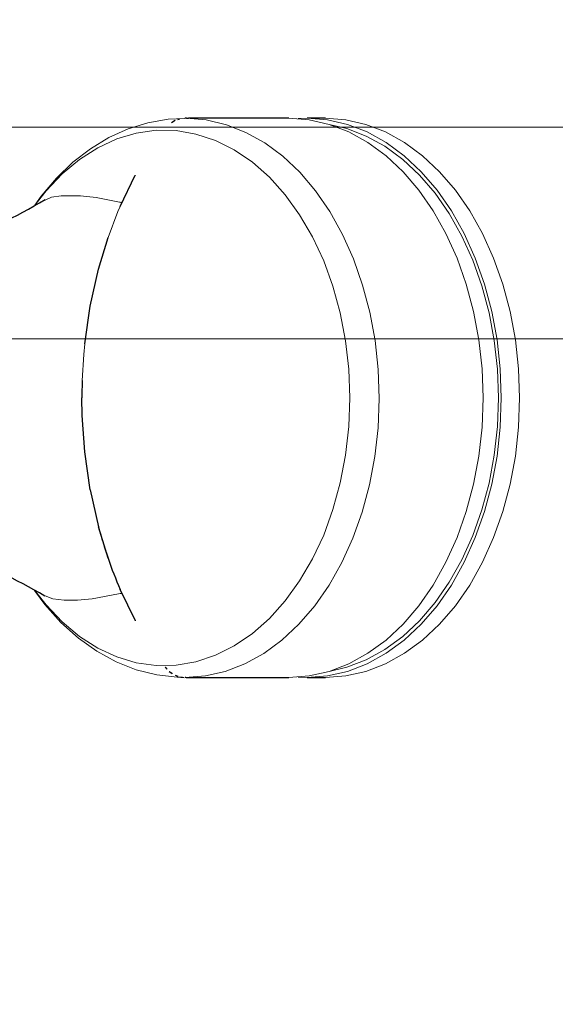
# Model space of a CAD drawing. Units: millimetres. Extents: x -5707 to 5708, y -4299 to 4087.
# Drawn here: x -2647 to -2584, y 480 to 596 of the extents above; entities that cross this region are included whole.
import ezdxf

# ---------------------------------------------------------------- set-up
doc = ezdxf.new("R2010")
doc.units = ezdxf.units.MM
doc.header["$LTSCALE"] = 7.5
doc.layers.add('_0-c_9', color=7, linetype='Continuous')
doc.layers.add('Layer0064', color=7, linetype='Continuous')
doc.styles.add('dcStyle0', font='txt.shx', dxfattribs={"width": 0.575, "bigfont": 'bigfont'})
doc.dimstyles.new('dc_Rotated', dxfattribs={"dimtxt": 90, "dimasz": 15, "dimexe": 30, "dimexo": 30, "dimgap": 30, "dimtad": 3, "dimdsep": 46, "dimtxsty": 'dcStyle0', "dimblk1": 'ORIGIN', "dimblk2": 'ORIGIN', "dimsah": 1, "dimcen": 0.09, "dimclrd": 4, "dimclre": 4, "dimclrt": 7, "dimadec": 0, "dimazin": 2, "dimtfac": 1, "dimtdec": 4, "dimtmove": 0, "dimatfit": 3, "dimfxl": 1, "dimarcsym": 1})

# ---------------------------------------------------------------- blocks, each defined once
blk = doc.blocks.new('_Origin')
at = {"color": 0, "linetype": 'ByBlock', "lineweight": -2}
blk.add_line((0, 0), (-1, 0), dxfattribs=at)
blk.add_circle((0, 0), 0.5, dxfattribs=at)
blk = doc.blocks.new('*D12')
at = {"color": 4, "linetype": 'Continuous', "lineweight": 13}
for p, q in [((-3494.18, 1008.11), (-742.31, 1008.11)), ((-772.31, -641.97), (-772.31, 1008.11)), ((-2737.21, -641.97), (-742.31, -641.97))]:
    blk.add_line(p, q, dxfattribs=at)
at = {"color": 4, "xscale": 30, "yscale": 30}
for p, rotation in [((-772.31, 1008.11), 90), ((-772.31, -641.97), 270)]:
    blk.add_blockref('_Origin', p, dxfattribs=dict(at, rotation=rotation))
at = {"color": 7, "insert": (-802.31, 183.07), "char_height": 90, "attachment_point": 8, "rotation": 90, "style": 'dcStyle0'}
blk.add_mtext('\\T1.00;１６５０', dxfattribs=at)
blk = doc.blocks.new('DC_GROUP_A88FS_HP用標準設置図_X00_15')
at = {"layer": '_0-c_9', "color": 6, "linetype": 'Continuous', "lineweight": 18}
for p, q in [((-4210.18, 583.11), (-1410.18, 583.11)), ((-4185.18, 558.11), (-1435.18, 558.11))]:
    blk.add_line(p, q, dxfattribs=at)
blk = doc.blocks.new('DC_GROUP_A88FS_HP用標準設置図_X00_462')
at = {"layer": 'Layer0064', "color": 7, "linetype": 'Continuous', "lineweight": 13}
for p, q in [((-2631.9, 583.62), (-2634.23, 582.89)), ((-2629.51, 584.03), (-2631.9, 583.62)), ((-2627.52, 584.12), (-2629.51, 584.03)), ((-2634.23, 582.89), (-2636.5, 581.87)), ((-2636.5, 581.87), (-2638.67, 580.56)), ((-2638.67, 580.56), (-2640.75, 578.96)), ((-2640.75, 578.96), (-2642.7, 577.09)), ((-2642.7, 577.09), (-2644.5, 574.96)), ((-2644.5, 574.96), (-2645.26, 573.88))]:
    blk.add_line(p, q, dxfattribs=at)
blk = doc.blocks.new('DC_GROUP_A88FS_HP用標準設置図_X00_463')
at = {"layer": 'Layer0064', "color": 7, "linetype": 'Continuous', "lineweight": 13}
for p, q in [((-2645.27, 528.42), (-2644.05, 526.76)), ((-2644.05, 526.76), (-2642.16, 524.65)), ((-2642.16, 524.65), (-2640.1, 522.8)), ((-2640.1, 522.8), (-2637.92, 521.24)), ((-2637.92, 521.24), (-2635.63, 519.99)), ((-2635.63, 519.99), (-2633.26, 519.06)), ((-2633.26, 519.06), (-2630.85, 518.45)), ((-2630.85, 518.45), (-2628.42, 518.17)), ((-2628.42, 518.17), (-2627.78, 518.18))]:
    blk.add_line(p, q, dxfattribs=at)
blk = doc.blocks.new('DC_GROUP_A88FS_HP用標準設置図_X00_473')
at = {"layer": 'Layer0064', "color": 7, "linetype": 'Continuous', "lineweight": 13}
for p, q in [((-2628.21, 584.05), (-2628.35, 584)), ((-2628.13, 584.07), (-2628.21, 584.05))]:
    blk.add_line(p, q, dxfattribs=at)
blk = doc.blocks.new('DC_GROUP_A88FS_HP用標準設置図_X00_474')
at = {"layer": 'Layer0064', "color": 7, "linetype": 'Continuous', "lineweight": 13}
for p, q in [((-2629.36, 518.87), (-2629.11, 518.68)), ((-2629.11, 518.68), (-2629, 518.61))]:
    blk.add_line(p, q, dxfattribs=at)
blk = doc.blocks.new('DC_GROUP_A88FS_HP用標準設置図_X00_475')
at = {"layer": 'Layer0064', "color": 7, "linetype": 'Continuous', "lineweight": 13}
for p, q in [((-2629.86, 519.38), (-2629.69, 519.19)), ((-2629.69, 519.19), (-2629.64, 519.14))]:
    blk.add_line(p, q, dxfattribs=at)
blk = doc.blocks.new('DC_GROUP_A88FS_HP用標準設置図_X00_476')
at = {"layer": 'Layer0064', "color": 7, "linetype": 'Continuous', "lineweight": 13}
for p, q in [((-2639.35, 557.51), (-2639.46, 556.28)), ((-2639.46, 556.28), (-2639.65, 553.2))]:
    blk.add_line(p, q, dxfattribs=at)
blk = doc.blocks.new('DC_GROUP_A88FS_HP用標準設置図_X00_477')
at = {"layer": 'Layer0064', "color": 7, "linetype": 'Continuous', "lineweight": 13}
for p, q in [((-2635.42, 573.14), (-2636.59, 570.07)), ((-2635.16, 573.74), (-2635.42, 573.14))]:
    blk.add_line(p, q, dxfattribs=at)
blk = doc.blocks.new('DC_GROUP_A88FS_HP用標準設置図_X00_478')
at = {"layer": 'Layer0064', "color": 7, "linetype": 'Continuous', "lineweight": 13}
for p, q in [((-2634.54, 575.13), (-2633.37, 577.44)), ((-2644.01, 574.5), (-2643.27, 574.83)), ((-2643.27, 574.83), (-2642.12, 575.01)), ((-2642.12, 575.01), (-2639.85, 575)), ((-2639.85, 575), (-2637.99, 574.8)), ((-2637.99, 574.8), (-2635.26, 574.26)), ((-2635.26, 574.26), (-2635.15, 574.24)), ((-2635.15, 574.24), (-2635.08, 574.22)), ((-2635.08, 574.22), (-2635.04, 574.22)), ((-2635.04, 574.22), (-2634.99, 574.21)), ((-2634.99, 574.21), (-2634.98, 574.22)), ((-2634.98, 574.22), (-2634.97, 574.23)), ((-2634.97, 574.23), (-2634.96, 574.24)), ((-2634.96, 574.24), (-2634.94, 574.27)), ((-2634.94, 574.27), (-2634.86, 574.45)), ((-2634.86, 574.45), (-2634.54, 575.13))]:
    blk.add_line(p, q, dxfattribs=at)
blk = doc.blocks.new('DC_GROUP_A88FS_HP用標準設置図_X00_479')
at = {"layer": 'Layer0064', "color": 7, "linetype": 'Continuous', "lineweight": 13}
for p, q in [((-2643.1, 527.41), (-2644.04, 527.8)), ((-2635.37, 528), (-2638.48, 527.42)), ((-2635.16, 528.05), (-2635.37, 528)), ((-2635.08, 528.06), (-2635.16, 528.05)), ((-2635.04, 528.07), (-2635.08, 528.06)), ((-2634.99, 528.07), (-2635.04, 528.07)), ((-2634.98, 528.07), (-2634.99, 528.07)), ((-2634.97, 528.06), (-2634.98, 528.07)), ((-2634.96, 528.05), (-2634.97, 528.06)), ((-2634.94, 528.03), (-2634.96, 528.05)), ((-2634.88, 527.91), (-2634.94, 528.03)), ((-2634.66, 527.42), (-2634.88, 527.91)), ((-2641.76, 527.26), (-2643.1, 527.41)), ((-2640.22, 527.27), (-2641.76, 527.26)), ((-2638.48, 527.42), (-2640.22, 527.27)), ((-2633.72, 525.51), (-2634.66, 527.42)), ((-2633.37, 524.85), (-2633.72, 525.51))]:
    blk.add_line(p, q, dxfattribs=at)
blk = doc.blocks.new('DC_GROUP_A88FS_HP用標準設置図_X00_480')
at = {"layer": 'Layer0064', "color": 7, "linetype": 'Continuous', "lineweight": 13}
for p, q in [((-2592.3, 551.15), (-2592.42, 547.7)), ((-2592.42, 547.7), (-2592.8, 544.28)), ((-2592.8, 544.28), (-2593.42, 540.95)), ((-2593.42, 540.95), (-2594.28, 537.72)), ((-2594.28, 537.72), (-2595.37, 534.65)), ((-2595.37, 534.65), (-2596.68, 531.75)), ((-2596.68, 531.75), (-2598.19, 529.06)), ((-2598.19, 529.06), (-2599.88, 526.62)), ((-2599.88, 526.62), (-2601.75, 524.45)), ((-2601.75, 524.45), (-2603.76, 522.57)), ((-2603.76, 522.57), (-2605.9, 521)), ((-2605.9, 521), (-2608.14, 519.76)), ((-2608.14, 519.76), (-2610.46, 518.87)), ((-2612.83, 518.33), (-2615.22, 518.15)), ((-2610.46, 518.87), (-2612.83, 518.33))]:
    blk.add_line(p, q, dxfattribs=at)
blk = doc.blocks.new('DC_GROUP_A88FS_HP用標準設置図_X00_481')
at = {"layer": 'Layer0064', "color": 7, "linetype": 'Continuous', "lineweight": 13}
for p, q in [((-2615.22, 584.15), (-2612.83, 583.96)), ((-2612.83, 583.96), (-2610.46, 583.42)), ((-2610.46, 583.42), (-2608.14, 582.53)), ((-2608.14, 582.53), (-2605.9, 581.29)), ((-2605.9, 581.29), (-2603.76, 579.72)), ((-2603.76, 579.72), (-2601.75, 577.84)), ((-2601.75, 577.84), (-2599.88, 575.67)), ((-2599.88, 575.67), (-2598.19, 573.23)), ((-2598.19, 573.23), (-2596.68, 570.54)), ((-2596.68, 570.54), (-2595.37, 567.65)), ((-2595.37, 567.65), (-2594.28, 564.57)), ((-2594.28, 564.57), (-2593.42, 561.34)), ((-2593.42, 561.34), (-2592.8, 558.01)), ((-2592.8, 558.01), (-2592.42, 554.59)), ((-2592.42, 554.59), (-2592.3, 551.15))]:
    blk.add_line(p, q, dxfattribs=at)
blk = doc.blocks.new('DC_GROUP_A88FS_HP用標準設置図_X00_487')
at = {"layer": 'Layer0064', "color": 7, "linetype": 'Continuous', "lineweight": 13}
for p, q in [((-2590.49, 551.15), (-2590.61, 547.75)), ((-2590.61, 547.75), (-2590.98, 544.39)), ((-2590.98, 544.39), (-2591.59, 541.1)), ((-2591.59, 541.1), (-2592.44, 537.93)), ((-2592.44, 537.93), (-2593.51, 534.9)), ((-2593.51, 534.9), (-2594.8, 532.04)), ((-2594.8, 532.04), (-2596.29, 529.4)), ((-2596.29, 529.4), (-2597.96, 526.99)), ((-2597.96, 526.99), (-2599.79, 524.85)), ((-2599.79, 524.85), (-2601.78, 523)), ((-2601.78, 523), (-2603.88, 521.46)), ((-2603.88, 521.46), (-2606.09, 520.24)), ((-2606.09, 520.24), (-2608.37, 519.36)), ((-2608.37, 519.36), (-2610.48, 518.86))]:
    blk.add_line(p, q, dxfattribs=at)
blk = doc.blocks.new('DC_GROUP_A88FS_HP用標準設置図_X00_488')
at = {"layer": 'Layer0064', "color": 7, "linetype": 'Continuous', "lineweight": 13}
for p, q in [((-2610.48, 583.43), (-2608.37, 582.94)), ((-2608.37, 582.94), (-2606.09, 582.05)), ((-2606.09, 582.05), (-2603.88, 580.84)), ((-2603.88, 580.84), (-2601.78, 579.29)), ((-2601.78, 579.29), (-2599.79, 577.44)), ((-2599.79, 577.44), (-2597.96, 575.3)), ((-2597.96, 575.3), (-2596.29, 572.89)), ((-2596.29, 572.89), (-2594.8, 570.25)), ((-2594.8, 570.25), (-2593.51, 567.4)), ((-2593.51, 567.4), (-2592.44, 564.36)), ((-2592.44, 564.36), (-2591.59, 561.19)), ((-2591.59, 561.19), (-2590.98, 557.9)), ((-2590.98, 557.9), (-2590.61, 554.54)), ((-2590.61, 554.54), (-2590.49, 551.15))]:
    blk.add_line(p, q, dxfattribs=at)
blk = doc.blocks.new('DC_GROUP_A88FS_HP用標準設置図_X00_489')
at = {"layer": 'Layer0064', "color": 7, "linetype": 'Continuous', "lineweight": 13}
for p, q in [((-2608.51, 583.96), (-2610.91, 584.15)), ((-2606.14, 583.42), (-2608.51, 583.96)), ((-2603.82, 582.53), (-2606.14, 583.42)), ((-2601.58, 581.29), (-2603.82, 582.53)), ((-2599.44, 579.72), (-2601.58, 581.29)), ((-2597.43, 577.84), (-2599.44, 579.72)), ((-2595.57, 575.67), (-2597.43, 577.84)), ((-2593.87, 573.23), (-2595.57, 575.67)), ((-2592.36, 570.54), (-2593.87, 573.23)), ((-2591.05, 567.65), (-2592.36, 570.54)), ((-2589.96, 564.57), (-2591.05, 567.65)), ((-2589.1, 561.34), (-2589.96, 564.57)), ((-2588.48, 558.01), (-2589.1, 561.34)), ((-2588.11, 554.59), (-2588.48, 558.01)), ((-2587.98, 551.15), (-2588.11, 554.59)), ((-2588.11, 547.7), (-2587.98, 551.15)), ((-2588.48, 544.28), (-2588.11, 547.7)), ((-2589.1, 540.95), (-2588.48, 544.28)), ((-2589.96, 537.72), (-2589.1, 540.95)), ((-2591.05, 534.65), (-2589.96, 537.72)), ((-2592.36, 531.75), (-2591.05, 534.65)), ((-2593.87, 529.06), (-2592.36, 531.75)), ((-2595.57, 526.62), (-2593.87, 529.06)), ((-2597.43, 524.45), (-2595.57, 526.62)), ((-2599.44, 522.57), (-2597.43, 524.45)), ((-2601.58, 521), (-2599.44, 522.57)), ((-2603.82, 519.76), (-2601.58, 521)), ((-2606.14, 518.87), (-2603.82, 519.76)), ((-2610.91, 518.15), (-2608.51, 518.33)), ((-2608.51, 518.33), (-2606.14, 518.87))]:
    blk.add_line(p, q, dxfattribs=at)
blk = doc.blocks.new('DC_GROUP_A88FS_HP用標準設置図_X00_490')
at = {"layer": 'Layer0064', "color": 7, "linetype": 'Continuous', "lineweight": 13}
for p, q in [((-2590.14, 551.15), (-2590.27, 547.7)), ((-2590.27, 547.7), (-2590.64, 544.28)), ((-2590.64, 544.28), (-2591.26, 540.95)), ((-2591.26, 540.95), (-2592.12, 537.72)), ((-2592.12, 537.72), (-2593.21, 534.65)), ((-2593.21, 534.65), (-2594.52, 531.75)), ((-2594.52, 531.75), (-2596.03, 529.06)), ((-2596.03, 529.06), (-2597.73, 526.62)), ((-2597.73, 526.62), (-2599.59, 524.45)), ((-2599.59, 524.45), (-2601.6, 522.57)), ((-2601.6, 522.57), (-2603.74, 521)), ((-2603.74, 521), (-2605.98, 519.76)), ((-2605.98, 519.76), (-2608.3, 518.87)), ((-2610.67, 518.33), (-2613.06, 518.15)), ((-2608.3, 518.87), (-2610.67, 518.33)), ((-2613.06, 518.15), (-2614.14, 518.18))]:
    blk.add_line(p, q, dxfattribs=at)
blk = doc.blocks.new('DC_GROUP_A88FS_HP用標準設置図_X00_491')
at = {"layer": 'Layer0064', "color": 7, "linetype": 'Continuous', "lineweight": 13}
for p, q in [((-2614.14, 584.11), (-2613.06, 584.15)), ((-2613.06, 584.15), (-2610.67, 583.96)), ((-2610.67, 583.96), (-2608.3, 583.42)), ((-2608.3, 583.42), (-2605.98, 582.53)), ((-2605.98, 582.53), (-2603.74, 581.29)), ((-2603.74, 581.29), (-2601.6, 579.72)), ((-2601.6, 579.72), (-2599.59, 577.84)), ((-2599.59, 577.84), (-2597.73, 575.67)), ((-2597.73, 575.67), (-2596.03, 573.23)), ((-2596.03, 573.23), (-2594.52, 570.54)), ((-2594.52, 570.54), (-2593.21, 567.65)), ((-2593.21, 567.65), (-2592.12, 564.57)), ((-2592.12, 564.57), (-2591.26, 561.34)), ((-2591.26, 561.34), (-2590.64, 558.01)), ((-2590.64, 558.01), (-2590.27, 554.59)), ((-2590.27, 554.59), (-2590.14, 551.15))]:
    blk.add_line(p, q, dxfattribs=at)
blk = doc.blocks.new('DC_GROUP_A88FS_HP用標準設置図_X00_492')
at = {"layer": 'Layer0064', "color": 7, "linetype": 'Continuous', "lineweight": 13}
for p, q in [((-2629.22, 518.76), (-2629.36, 518.87)), ((-2629, 518.61), (-2629.22, 518.76))]:
    blk.add_line(p, q, dxfattribs=at)
blk = doc.blocks.new('DC_GROUP_A88FS_HP用標準設置図_X00_506')
at = {"layer": 'Layer0064', "color": 8, "linetype": 'Continuous', "lineweight": 13}
for p, q in [((-2627.52, 584.15), (-2627.38, 584.15)), ((-2627.38, 584.15), (-2624.99, 583.95)), ((-2624.99, 583.95), (-2622.62, 583.39)), ((-2622.62, 583.39), (-2620.31, 582.48)), ((-2620.31, 582.48), (-2618.08, 581.23)), ((-2618.08, 581.23), (-2615.95, 579.66)), ((-2615.95, 579.66), (-2613.95, 577.77)), ((-2613.95, 577.77), (-2612.09, 575.59)), ((-2612.09, 575.59), (-2610.4, 573.14)), ((-2610.4, 573.14), (-2608.9, 570.45)), ((-2608.9, 570.45), (-2607.6, 567.55)), ((-2607.6, 567.55), (-2606.52, 564.47)), ((-2606.52, 564.47), (-2605.67, 561.25)), ((-2605.67, 561.25), (-2605.06, 557.92)), ((-2605.06, 557.92), (-2604.69, 554.51)), ((-2604.69, 554.51), (-2604.57, 551.06)), ((-2604.57, 551.06), (-2604.7, 547.62)), ((-2604.7, 547.62), (-2605.08, 544.22)), ((-2605.08, 544.22), (-2605.71, 540.89)), ((-2605.71, 540.89), (-2606.57, 537.67)), ((-2606.57, 537.67), (-2607.66, 534.6)), ((-2607.66, 534.6), (-2608.97, 531.71)), ((-2608.97, 531.71), (-2610.48, 529.03)), ((-2610.48, 529.03), (-2612.17, 526.6)), ((-2612.17, 526.6), (-2614.04, 524.43)), ((-2614.04, 524.43), (-2616.05, 522.55)), ((-2616.05, 522.55), (-2618.18, 520.99)), ((-2618.18, 520.99), (-2620.42, 519.76)), ((-2620.42, 519.76), (-2622.74, 518.86)), ((-2625.1, 518.33), (-2627.49, 518.15)), ((-2622.74, 518.86), (-2625.1, 518.33))]:
    blk.add_line(p, q, dxfattribs=at)
blk = doc.blocks.new('DC_GROUP_A88FS_HP用標準設置図_X00_507')
at = {"layer": 'Layer0064', "color": 8, "linetype": 'Continuous', "lineweight": 13}
for p, q in [((-2633.26, 582.4), (-2635.57, 581.71)), ((-2630.91, 582.73), (-2633.26, 582.4)), ((-2628.55, 582.69), (-2630.91, 582.73)), ((-2626.21, 582.28), (-2628.55, 582.69)), ((-2623.91, 581.52), (-2626.21, 582.28)), ((-2635.57, 581.71), (-2637.82, 580.67)), ((-2621.68, 580.41), (-2623.91, 581.52)), ((-2637.82, 580.67), (-2639.97, 579.29)), ((-2619.54, 578.95), (-2621.68, 580.41)), ((-2639.97, 579.29), (-2642.01, 577.59)), ((-2617.53, 577.18), (-2619.54, 578.95)), ((-2642.01, 577.59), (-2643.92, 575.57)), ((-2615.66, 575.11), (-2617.53, 577.18)), ((-2643.92, 575.57), (-2645.19, 573.95)), ((-2613.96, 572.75), (-2615.66, 575.11)), ((-2612.44, 570.15), (-2613.96, 572.75)), ((-2611.12, 567.33), (-2612.44, 570.15)), ((-2610.03, 564.33), (-2611.12, 567.33)), ((-2609.16, 561.17), (-2610.03, 564.33)), ((-2608.53, 557.89), (-2609.16, 561.17)), ((-2608.15, 554.54), (-2608.53, 557.89)), ((-2608.03, 551.15), (-2608.15, 554.54)), ((-2608.15, 547.75), (-2608.03, 551.15)), ((-2608.53, 544.4), (-2608.15, 547.75)), ((-2609.16, 541.12), (-2608.53, 544.4)), ((-2610.03, 537.97), (-2609.16, 541.12)), ((-2611.12, 534.96), (-2610.03, 537.97)), ((-2612.44, 532.14), (-2611.12, 534.96)), ((-2613.96, 529.54), (-2612.44, 532.14)), ((-2615.66, 527.19), (-2613.96, 529.54)), ((-2645.11, 528.24), (-2643.92, 526.72)), ((-2643.92, 526.72), (-2642.01, 524.7)), ((-2617.53, 525.11), (-2615.66, 527.19)), ((-2642.01, 524.7), (-2639.97, 523)), ((-2619.54, 523.34), (-2617.53, 525.11)), ((-2639.97, 523), (-2637.82, 521.62)), ((-2621.68, 521.89), (-2619.54, 523.34)), ((-2623.91, 520.77), (-2621.68, 521.89)), ((-2637.82, 521.62), (-2635.57, 520.58)), ((-2626.21, 520.01), (-2623.91, 520.77)), ((-2635.57, 520.58), (-2633.26, 519.89)), ((-2633.26, 519.89), (-2630.91, 519.57)), ((-2630.91, 519.57), (-2628.55, 519.6)), ((-2628.55, 519.6), (-2626.21, 520.01))]:
    blk.add_line(p, q, dxfattribs=at)

msp = doc.modelspace()

# ---------------------------------------------------------------- linework, layer by layer
at = {"layer": 'Layer0064', "color": 7, "linetype": 'Continuous', "lineweight": 30}
for p, q in [((-2628.67051, 583.87029), (-2629.10884, 583.61301)), ((-2628.3453, 584.00333), (-2628.13394, 584.06561)), ((-2627.45517, 584.14545), (-2627.49379, 584.14545)), ((-2627.31235, 584.14545), (-2627.45517, 584.14545)), ((-2627.31164, 584.14545), (-2627.10672, 584.14545)), ((-2615.22209, 584.14545), (-2627.106, 584.14545)), ((-2610.90606, 584.14545), (-2613.0641, 584.14545)), ((-2635.16205, 573.74423), (-2633.37134, 577.43817)), ((-2637.71998, 566.35159), (-2636.58684, 570.07035)), ((-2638.70024, 561.98135), (-2637.71998, 566.35159)), ((-2639.34516, 557.51079), (-2638.70024, 561.98135)), ((-2639.64479, 549.08544), (-2639.67966, 551.14546)), ((-2639.34343, 544.76383), (-2639.64479, 549.08544)), ((-2638.69917, 540.30353), (-2639.34343, 544.76383)), ((-2638.69911, 540.3035), (-2637.71581, 535.92384)), ((-2636.58868, 532.2259), (-2637.71581, 535.92378)), ((-2633.36938, 524.84905), (-2635.16085, 528.54386)), ((-2629.86015, 519.38006), (-2629.64427, 519.13765)), ((-2629.35894, 518.87032), (-2629.00238, 518.60654)), ((-2628.677, 518.42376), (-2628.35996, 518.2926)), ((-2627.97778, 518.19095), (-2627.6186, 518.14848)), ((-2627.38883, 518.14547), (-2627.49623, 518.14547)), ((-2627.38161, 518.14547), (-2615.22209, 518.14547)), ((-2613.0641, 518.14547), (-2610.90606, 518.14547))]:
    msp.add_line(p, q, dxfattribs=at)
for centre, radius, start, end in [((-2688.32006, 650.5669), 87.97898, 284.6499255, 300.2198449), ((-2579.0354, 551.14864), 60.64426, 178.0652806, 180.0030039), ((-2688.89314, 450.81826), 89.04058, 59.7752265, 74.8477891), ((-2585.27179, 549.88818), 54.27136, 194.9103317, 198.9924627), ((-2589.81181, 548.24724), 49.4445, 198.9066108, 203.4841185)]:
    msp.add_arc(centre, radius, start, end, dxfattribs=at)

# ---------------------------------------------------------------- block references
at = {"layer": '_0-c_9', "linetype": 'Continuous'}
msp.add_blockref('DC_GROUP_A88FS_HP用標準設置図_X00_15', (0, 0), dxfattribs=at)
at = {"layer": 'Layer0064', "linetype": 'Continuous'}
for name in ['DC_GROUP_A88FS_HP用標準設置図_X00_462', 'DC_GROUP_A88FS_HP用標準設置図_X00_473', 'DC_GROUP_A88FS_HP用標準設置図_X00_506', 'DC_GROUP_A88FS_HP用標準設置図_X00_481', 'DC_GROUP_A88FS_HP用標準設置図_X00_491', 'DC_GROUP_A88FS_HP用標準設置図_X00_489', 'DC_GROUP_A88FS_HP用標準設置図_X00_488', 'DC_GROUP_A88FS_HP用標準設置図_X00_507', 'DC_GROUP_A88FS_HP用標準設置図_X00_478', 'DC_GROUP_A88FS_HP用標準設置図_X00_477', 'DC_GROUP_A88FS_HP用標準設置図_X00_476', 'DC_GROUP_A88FS_HP用標準設置図_X00_480', 'DC_GROUP_A88FS_HP用標準設置図_X00_490', 'DC_GROUP_A88FS_HP用標準設置図_X00_487', 'DC_GROUP_A88FS_HP用標準設置図_X00_463', 'DC_GROUP_A88FS_HP用標準設置図_X00_479', 'DC_GROUP_A88FS_HP用標準設置図_X00_475', 'DC_GROUP_A88FS_HP用標準設置図_X00_474', 'DC_GROUP_A88FS_HP用標準設置図_X00_492']:
    msp.add_blockref(name, (0, 0), dxfattribs=at)

# ---------------------------------------------------------------- dimensions: what is measured, and where the dimension line sits
at = {"linetype": 'Continuous', "lineweight": 13}
dim = msp.add_linear_dim(base=(-772.3127, 1008.10668), p1=(-2767.21188, -641.96769), p2=(-3524.1835, 1008.10668), angle=90, text='１６５０', dimstyle='dc_Rotated', override={"dimtxt": 90, "dimasz": 15, "dimexe": 30, "dimexo": 30, "dimgap": 30, "dimtad": 3, "dimtih": 0, "dimtoh": 0, "dimdec": 2, "dimlfac": 1, "dimzin": 8, "dimtxsty": 'dcStyle0', "dimblk1": 'Origin', "dimblk2": 'Origin', "dimsah": 1, "dimclrd": 4, "dimclre": 4, "dimclrt": 7, "dimazin": 2, "dimtofl": 1, "dimtolj": 0, "dimtzin": 8, "dimarcsym": 1}, dxfattribs=at)
dim.commit()
dim.dimension.update_dxf_attribs({"geometry": '*D12', "text_midpoint": (-772.3127, 183.06949), "dimtype": 160})

doc.saveas('drawing.dxf')
